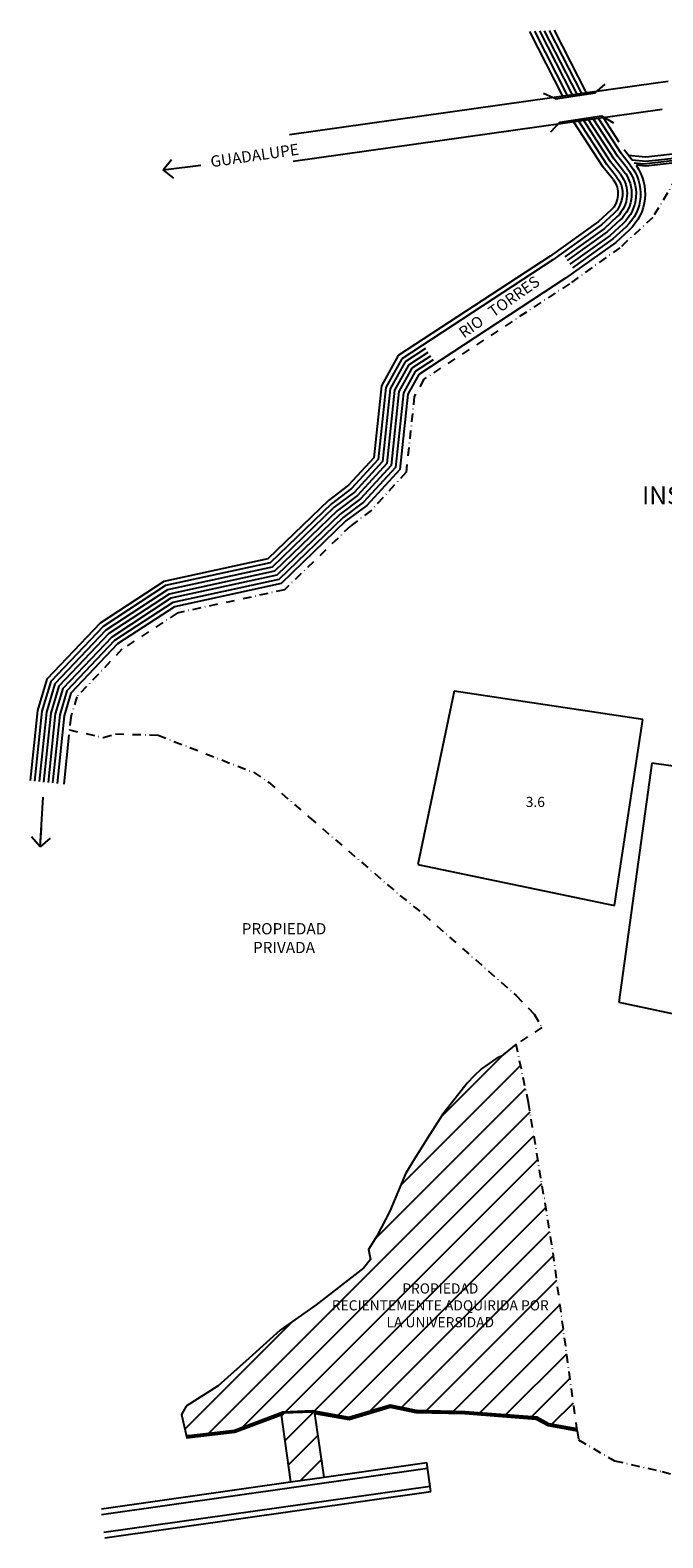
# Model space of a CAD drawing. Units: feet. Extents: x -1602 to 220, y -2779 to -711.
# Drawn here: x -698 to -417, y -1381 to -711 of the extents above; entities that cross this region are included whole.
import ezdxf

# ---------------------------------------------------------------- set-up
doc = ezdxf.new("R2010")
doc.units = ezdxf.units.FT
doc.header["$LTSCALE"] = 15
doc.header["$MEASUREMENT"] = 0
doc.linetypes.add('DASHDOT', pattern=[1, 0.5, -0.25, 0, -0.25])
doc.layers.get('0').update_dxf_attribs({"linetype": 'CONTINUOUS'})
for name, color, linetype in [('7', 1, 'CONTINUOUS'), ('CALLE', 1, 'CONTINUOUS'), ('CANCHAS', 1, 'CONTINUOUS'), ('LINDERO', 3, 'CONTINUOUS'), ('NUM-EDIF3', 1, 'CONTINUOUS'), ('RIO', 6, 'CONTINUOUS'), ('rotulos', 1, 'CONTINUOUS'), ('texto-calles', 1, 'CONTINUOUS'), ('TEXTURAS', 159, 'CONTINUOUS'), ('UBIC-CALLE', 5, 'CONTINUOUS')]:
    doc.layers.add(name, color=color, linetype=linetype)
doc.styles.add('INFO', font='swisscl.ttf', dxfattribs={"height": 10})
doc.styles.add('SANSSERIF', font='sanss___.ttf')
doc.styles.add('style2', font='sanssb__.ttf', dxfattribs={"height": 10})
doc.dimstyles.new('1-2500', dxfattribs={"dimscale": 27.78, "dimtxt": 0.18, "dimasz": 0.3, "dimexe": 0.18, "dimexo": 0.0625, "dimgap": 0.09, "dimtad": 0, "dimtih": 1, "dimtoh": 1, "dimzin": 0, "dimdsep": 46, "dimtxsty": 'INFO', "dimblk": 'OPEN90', "dimcen": 0.09, "dimclrd": 6, "dimclre": 6, "dimaunit": 1, "dimazin": 0, "dimtfac": 1, "dimtofl": 0, "dimtmove": 0, "dimatfit": 3, "dimldrblk": 'OPEN90', "dimfxl": 0, "dimtolj": 1, "dimtzin": 0, "dimarcsym": 0})
pattern_1 = [(45, (-490.385, -821.796), (-6.18718, 6.18718), [])]

# ---------------------------------------------------------------- blocks, each defined once
blk = doc.blocks.new('_Open90')
at = {"layer": '7', "color": 0, "lineweight": -2}
for p, q in [((0, 0), (-1, 0)), ((-0.5, 0.5), (0, 0)), ((0, 0), (-0.5, -0.5))]:
    blk.add_line(p, q, dxfattribs=at)

msp = doc.modelspace()

# ---------------------------------------------------------------- hatches: boundary and pattern name
at = {"layer": 'TEXTURAS'}
h = msp.add_hatch(dxfattribs=at)
h.set_pattern_fill('ANSI31', color=6, scale=70, style=0)
h.set_pattern_definition(pattern_1)
h.paths.add_polyline_path([(-544.5, -1246.76), (-548.26, -1252.56), (-547.34, -1257.12), (-550.32, -1260.78), (-571.42, -1277.22), (-587.41, -1288.44), (-601.18, -1300.82), (-614.94, -1313.21), (-629.12, -1322.2), (-631.22, -1325.9), (-629.12, -1335.27), (-628.11, -1335.2), (-617.94, -1334.02), (-607.77, -1332.83), (-586.2, -1324.69), (-572.14, -1324.17), (-572.11, -1324.39), (-556.88, -1327.04), (-538.55, -1321.59), (-527.02, -1324.01), (-516.21, -1324.27), (-505.39, -1324.53), (-489.39, -1325.75), (-473.4, -1326.97), (-468.08, -1329.85), (-455.64, -1332.12), (-466.7, -1250.58), (-471.57, -1220.96), (-477.1, -1187.33), (-482.64, -1161.47), (-485.89, -1164.08), (-489.14, -1166.7), (-491.14, -1167.56), (-494.59, -1169.96), (-498.04, -1172.35), (-501.19, -1175.53), (-504.34, -1178.71), (-509.73, -1185.6), (-515.11, -1192.49), (-521.91, -1203.13), (-528.71, -1213.77), (-531.75, -1218.96), (-538.64, -1235.61)])
h = msp.add_hatch(dxfattribs=at)
h.set_pattern_fill('ANSI31', color=6, scale=70, style=0)
h.set_pattern_definition(pattern_1)
h.paths.add_polyline_path([(-582.81, -1355.87), (-567.94, -1353.77), (-571.96, -1325.43), (-556.82, -1328.07), (-538.51, -1322.62), (-527.14, -1325.01), (-505.44, -1325.53), (-473.69, -1327.95), (-468.42, -1330.81), (-455.5, -1333.16), (-455.64, -1332.12), (-468.08, -1329.85), (-473.4, -1326.97), (-489.39, -1325.75), (-505.39, -1324.53), (-516.21, -1324.27), (-527.02, -1324.01), (-538.55, -1321.59), (-556.88, -1327.04), (-573.14, -1324.21), (-586.2, -1324.69), (-607.77, -1332.83), (-617.94, -1334.02), (-628.11, -1335.2), (-629.12, -1335.27), (-628.89, -1336.3), (-607.54, -1333.81), (-587.02, -1326.07)])

# ---------------------------------------------------------------- linework, layer by layer
at = {"color": 1}
msp.add_line((-666.74, -1367.77), (-582.79, -1355.87), dxfattribs=at)
at = {"layer": 'CALLE'}
for p, q in [((-419.49, -734.39), (-583.32, -757.46)), ((-415.15, -733.78), (-419.49, -734.39)), ((-417.81, -746.27), (-581.65, -769.34)), ((-666.82, -1370.31), (-521.97, -1349.78)), ((-567.94, -1353.77), (-522.33, -1347.3)), ((-520.5, -1360.17), (-522.33, -1347.3)), ((-665.7, -1378.23), (-520.85, -1357.7)), ((-665.35, -1380.71), (-520.5, -1360.17))]:
    msp.add_line(p, q, dxfattribs=at)
at = {"layer": 'CANCHAS'}
for p, q in [((-510.08, -1004.61), (-526.21, -1081.59)), ((-426.32, -1017.12), (-510.08, -1004.61)), ((-438.94, -1099.77), (-426.32, -1017.12)), ((-422.32, -1036.65), (-437.02, -1142.73)), ((-359.07, -1045.43), (-422.32, -1036.65)), ((-526.21, -1081.59), (-438.94, -1099.77)), ((-437.02, -1142.73), (-373.82, -1156.25))]:
    msp.add_line(p, q, dxfattribs=at)
at = {"layer": 'LINDERO', "linetype": 'DASHDOT', "ltscale": 0.5}
for p, q in [((-411.54, -776.78), (-421.9, -794.18)), ((-421.9, -794.18), (-436.48, -807.61)), ((-436.48, -807.61), (-458.95, -823.69)), ((-458.95, -823.69), (-523.62, -866.07)), ((-523.62, -866.07), (-527.84, -873.66)), ((-527.84, -873.66), (-531.47, -907.39)), ((-531.47, -907.39), (-546.98, -924.32)), ((-546.98, -924.32), (-556.24, -931.29)), ((-556.24, -931.29), (-585.52, -959.57)), ((-585.52, -959.57), (-633.2, -969.92)), ((-633.2, -969.92), (-657.71, -985.97)), ((-657.71, -985.97), (-677.72, -1007.06)), ((-677.72, -1007.06), (-680.44, -1016.09)), ((-680.44, -1016.09), (-681.04, -1021.82)), ((-681.04, -1021.82), (-665.97, -1025.17)), ((-665.97, -1025.17), (-660.6, -1023.56)), ((-660.6, -1023.56), (-641.68, -1024.14)), ((-641.68, -1024.14), (-599.24, -1040.66)), ((-599.24, -1040.66), (-592.59, -1045.01)), ((-592.59, -1045.01), (-574.37, -1060.71)), ((-574.37, -1060.71), (-534.22, -1095.31)), ((-534.22, -1095.31), (-523.56, -1103.8)), ((-523.56, -1103.8), (-482.55, -1139.86)), ((-482.55, -1139.86), (-474.57, -1148.13)), ((-474.57, -1148.13), (-471.15, -1154.06)), ((-471.15, -1154.06), (-482.64, -1161.47)), ((-455.5, -1333.16), (-454.87, -1337.16)), ((-454.87, -1337.16), (-438.89, -1346.48)), ((-454.87, -1337.16), (-438.89, -1346.48)), ((-438.89, -1346.48), (-417.69, -1351.24)), ((-417.69, -1351.24), (-405.32, -1354.59))]:
    msp.add_line(p, q, dxfattribs=at)
at = {"layer": 'LINDERO', "color": 1, "linetype": 'DASHDOT', "ltscale": 0.5}
msp.add_line((-455.5, -1333.16), (-466.7, -1250.58), dxfattribs=at)
at = {"layer": 'LINDERO', "ltscale": 0.5}
msp.add_lwpolyline([(-482.64, -1161.47), (-485.89, -1164.08), (-489.14, -1166.7), (-490.14, -1167.13), (-491.14, -1167.56), (-494.59, -1169.96), (-498.04, -1172.35), (-501.19, -1175.53), (-504.34, -1178.71), (-509.73, -1185.6), (-515.11, -1192.49), (-521.91, -1203.13), (-528.71, -1213.77), (-531.75, -1218.96), (-538.64, -1235.61), (-544.5, -1246.76), (-548.26, -1252.56), (-547.34, -1257.12), (-550.32, -1260.78), (-571.42, -1277.22), (-587.41, -1288.44), (-601.18, -1300.82), (-614.94, -1313.21), (-629.12, -1322.2), (-631.22, -1325.9), (-628.89, -1336.3), (-607.54, -1333.81), (-587.02, -1326.07), (-582.81, -1355.87), (-567.94, -1353.77), (-571.96, -1325.43), (-556.82, -1328.07), (-538.51, -1322.62), (-527.14, -1325.01), (-505.44, -1325.53), (-473.69, -1327.95), (-468.42, -1330.81), (-455.5, -1333.16), (-455.5, -1333.16)], dxfattribs=at)
at = {"layer": 'LINDERO', "color": 1, "linetype": 'DASHDOT', "ltscale": 0.5}
msp.add_lwpolyline([(-466.7, -1250.58), (-471.57, -1220.96), (-477.1, -1187.33), (-482.64, -1161.47)], dxfattribs=at)
at = {"layer": 'RIO', "color": 6}
for p, q in [((-461.82, -740.35), (-476.51, -711.55)), ((-459.73, -740.05), (-474.33, -711.44)), ((-457.63, -739.76), (-472.14, -711.32)), ((-455.54, -739.46), (-469.95, -711.21)), ((-453.44, -739.17), (-467.77, -711.09)), ((-451.35, -738.87), (-465.58, -710.98)), ((-447.57, -738.87), (-443.11, -735.02)), ((-465.05, -741.52), (-470.48, -739.1)), ((-465.05, -741.52), (-447.57, -738.87)), ((-463.22, -751.82), (-444.75, -749.05)), ((-444.75, -749.05), (-439.35, -752.12)), ((-436.9, -760.71), (-443.87, -749.94)), ((-436.9, -760.71), (-443.87, -749.94)), ((-463.22, -751.82), (-467.39, -756.33)), ((-443.98, -771.84), (-456.97, -751.78)), ((-442.36, -770.67), (-454.79, -751.48)), ((-440.74, -769.49), (-452.6, -751.17)), ((-439.11, -768.32), (-450.42, -750.86)), ((-437.49, -767.15), (-448.24, -750.55)), ((-435.87, -765.97), (-446.05, -750.25)), ((-436.43, -774.85), (-440.74, -769.49)), ((-434.87, -773.6), (-439.11, -768.32)), ((-433.31, -772.35), (-437.49, -767.15)), ((-431.75, -771.09), (-435.87, -765.97)), ((-434.25, -764.8), (-434.67, -764.14)), ((-431.03, -768.8), (-434.25, -764.8)), ((-425.07, -767.34), (-432.78, -766.63)), ((-425.05, -769.35), (-431.03, -768.8)), ((-425.83, -770.56), (-430.11, -770.13)), ((-408.31, -768.43), (-425.83, -770.56)), ((-407.87, -765.43), (-425.07, -767.34)), ((-408.31, -767.49), (-425.05, -769.35)), ((-408.21, -769.49), (-425.03, -771.37)), ((-439.54, -777.36), (-443.98, -771.84)), ((-437.99, -776.11), (-442.36, -770.67)), ((-425.03, -771.37), (-429.35, -770.96)), ((-681.26, -1024), (-683.55, -1045.9))]:
    msp.add_line(p, q, dxfattribs=at)
for points in [[(-437.99, -776.11, -0.394603), (-439.2, -792.45), (-444.7, -797.51), (-466.29, -812.96), (-533.43, -856.95), (-540.48, -869.66), (-543.93, -901.76), (-555.75, -914.65), (-564.69, -921.38), (-591.89, -947.65), (-638.31, -957.73), (-666.1, -975.92), (-689.27, -1000.36), (-693.24, -1013.52), (-696.48, -1044.55)], [(-429.35, -770.96, -0.376246), (-432.43, -799.8), (-438.37, -805.28), (-460.64, -821.22), (-525.89, -863.96), (-530.76, -872.74), (-534.34, -906.09), (-549, -922.09), (-558.19, -929), (-586.99, -956.82), (-634.38, -967.11), (-659.65, -983.65), (-680.38, -1005.52), (-683.39, -1015.5), (-686.54, -1045.59)], [(-436.43, -774.85, -0.394603), (-437.85, -793.92), (-443.43, -799.06), (-461.05, -811.67)], [(-434.87, -773.6, -0.394603), (-436.49, -795.39), (-442.17, -800.62), (-459.9, -813.31)], [(-433.31, -772.35, -0.394603), (-435.14, -796.86), (-440.9, -802.17), (-458.75, -814.94)], [(-431.75, -771.09, -0.394603), (-433.78, -798.33), (-439.64, -803.73), (-457.6, -816.58)], [(-439.54, -777.36, -0.394603), (-440.56, -790.98), (-445.96, -795.96), (-467.43, -811.31), (-534.94, -855.55), (-542.43, -869.04), (-545.85, -900.89), (-557.1, -913.17), (-565.99, -919.86), (-592.87, -945.82), (-639.09, -955.85), (-667.39, -974.38), (-691.05, -999.32), (-695.21, -1013.12), (-698.47, -1044.34)]]:
    msp.add_lwpolyline(points, format="xyb", dxfattribs=at)
for points in [[(-522.93, -852.46), (-531.92, -858.35), (-538.54, -870.27), (-542.02, -902.62), (-554.4, -916.14), (-563.39, -922.91), (-590.91, -949.48), (-637.52, -959.6), (-664.81, -977.47), (-687.5, -1001.39), (-691.27, -1013.91), (-694.49, -1044.76)], [(-521.79, -854.1), (-530.41, -859.76), (-536.59, -870.89), (-540.1, -903.49), (-553.05, -917.63), (-562.09, -924.43), (-589.93, -951.32), (-636.74, -961.48), (-663.52, -979.02), (-685.72, -1002.42), (-689.3, -1014.31), (-692.5, -1044.97)], [(-520.65, -855.75), (-528.9, -861.16), (-534.65, -871.51), (-538.18, -904.36), (-551.7, -919.11), (-560.79, -925.96), (-588.95, -953.15), (-635.95, -963.35), (-662.23, -980.56), (-683.94, -1003.45), (-687.33, -1014.71), (-690.52, -1045.17)], [(-519.51, -857.39), (-527.4, -862.56), (-532.7, -872.12), (-536.26, -905.22), (-550.35, -920.6), (-559.49, -927.48), (-587.97, -954.98), (-635.16, -965.23), (-660.94, -982.11), (-682.16, -1004.48), (-685.36, -1015.1), (-688.53, -1045.38)]]:
    msp.add_lwpolyline(points, dxfattribs=at)
at = {"layer": 'RIO'}
for points in [[(-629.12, -1335.27), (-628.11, -1335.2), (-617.94, -1334.02), (-607.77, -1332.83), (-586.2, -1324.69), (-573.14, -1324.21), (-556.88, -1327.04), (-538.55, -1321.59), (-527.02, -1324.01), (-516.21, -1324.27), (-505.39, -1324.53), (-489.39, -1325.75), (-473.4, -1326.97), (-468.08, -1329.85), (-455.64, -1332.12)], [(-629.09, -1335.77), (-628.07, -1335.7), (-617.88, -1334.51), (-607.65, -1333.32), (-586.1, -1325.19), (-573.17, -1324.71), (-556.85, -1327.55), (-538.53, -1322.1), (-527.08, -1324.51), (-516.22, -1324.77), (-505.42, -1325.03), (-489.43, -1326.25), (-473.54, -1327.46), (-468.25, -1330.33), (-455.73, -1332.61)]]:
    msp.add_lwpolyline(points, dxfattribs=at)

# ---------------------------------------------------------------- texts
at = {"layer": 'NUM-EDIF3', "color": 1, "attachment_point": 5, "style": 'style2'}
for s, insert, char_height, width in [('PROPIEDAD PRIVADA', (-585.72, -1114.95), 5, 7.52), ('PROPIEDAD \\PRECIENTEMENTE ADQUIRIDA POR LA UNIVERSIDAD', (-516.3, -1278.01), 4.5, 99.7095)]:
    msp.add_mtext(s, dxfattribs=dict(at, insert=insert, char_height=char_height, width=width))
at = {"layer": 'rotulos', "style": 'style2'}
msp.add_text('INSTALACIONES ', height=8, dxfattribs=at).set_placement((-426.69, -921.67))
at = {"layer": 'texto-calles', "color": 1, "style": 'INFO'}
for s, rotation, p in [('GUADALUPE', 8.21543, (-617.99, -771.92)), ('RIO   TORRES', 35.23231, (-505.81, -848.01))]:
    msp.add_text(s, height=5, rotation=rotation, dxfattribs=at).set_placement(p)
at = {"layer": 'UBIC-CALLE', "color": 1, "insert": (-478.34, -1051.55), "char_height": 4.5, "attachment_point": 1, "style": 'SANSSERIF'}
msp.add_mtext('3.6', dxfattribs=at)

# ---------------------------------------------------------------- leaders
at = {"layer": 'CALLE'}
msp.add_leader([(-639.35, -773.03), (-622.6, -771.02)], dimstyle='1-2500', dxfattribs=at)
at = {"layer": 'texto-calles'}
msp.add_leader([(-693.97, -1073.76), (-692.65, -1051.71)], dimstyle='1-2500', override={"dimgap": 0.09, "dimtad": 0}, dxfattribs=at)

doc.saveas('drawing.dxf')
